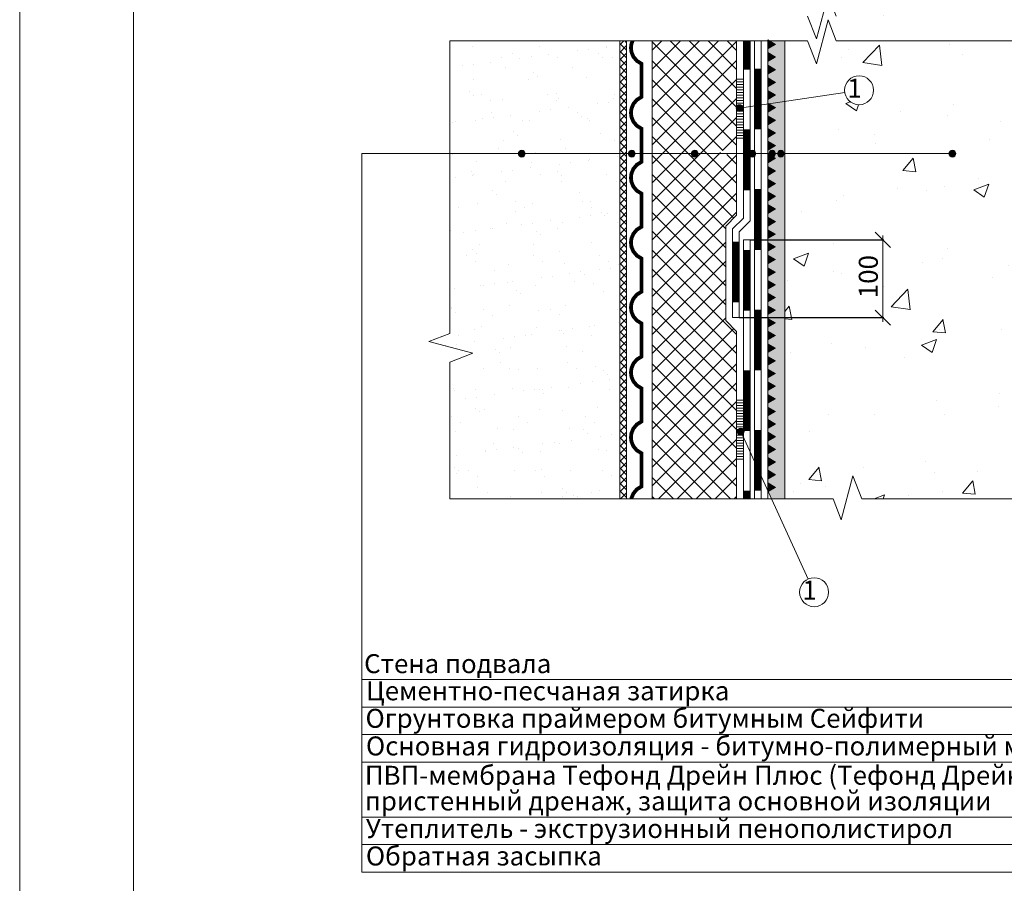
# Model space of a CAD drawing. Units: millimetres. Extents: x -6875 to 42256, y -7135 to -4552.
# Drawn here: x 32526 to 33693, y -6603 to -5580 of the extents above; entities that cross this region are included whole.
import ezdxf
from ezdxf.enums import TextEntityAlignment as Align

# ---------------------------------------------------------------- set-up
doc = ezdxf.new("R2010")
doc.units = ezdxf.units.MM
doc.layers.get('0').update_dxf_attribs({"lineweight": 9})
doc.layers.get('Defpoints').update_dxf_attribs({"lineweight": 0})
for name, color, linetype, lineweight in [('Бетон', 7, 'Continuous', 15), ('Геотекстиль', 153, 'Continuous', 9), ('Основные линии', 7, 'Continuous', 18), ('Песок', 7, 'Continuous', 15), ('Размеры', 7, 'Continuous', 9), ('Рамка', 7, 'Continuous', 15), ('Сейфити', 7, 'Continuous', 15), ('Сейфити праймер', 7, 'Continuous', 15), ('Текст', 7, 'Continuous', 15), ('Тефонд', 162, 'Continuous', 9), ('Флажок', 170, 'Continuous', 15), ('Элотен Контабит', 7, 'Continuous', 15), ('ЭППС', 242, 'Continuous', 9)]:
    doc.layers.add(name, color=color, linetype=linetype, lineweight=lineweight)
doc.layers.add('Поля', color=5, linetype='Continuous', lineweight=0, plot=False)
doc.styles.add('ARIAL', font='mipgost.shx', dxfattribs={"oblique": 15, "height": 22.5})
doc.styles.add('Размеры', font='mipgost.shx', dxfattribs={"oblique": 15, "height": 30})
doc.styles.add('Текст', font='mipgost.shx', dxfattribs={"oblique": 15, "height": 22.5})
doc.dimstyles.new('dimention 1', dxfattribs={"dimtxt": 20, "dimasz": 18, "dimexe": 1.25, "dimexo": 8, "dimgap": 3, "dimtad": 1, "dimtxsty": 'Размеры', "dimblk": 'OBLIQUE', "dimcen": 2.5, "dimdle": 5, "dimclrd": 256, "dimclre": 256, "dimadec": 5, "dimazin": 0, "dimtfac": 1, "dimtmove": 0, "dimatfit": 3, "dimfxl": 1, "dimlwd": -1, "dimarcsym": 0})
pattern_1 = [(50, (-31905.79, -40444.39), (182.18467, -15.9391), [19.05, -209.55]), (355, (-31905.79, -40444.39), (-35.2434, 191.05685), [15.24, -167.6406]), (100.45144, (-31890.6, -40445.72), (146.94125, 175.11775), [16.19, -178.09024]), (46.1842, (-31905.79, -40393.6), (271.07904, -42.0423), [28.575, -314.325]), (96.63556, (-31883.2, -40397.1), (237.4041, 247.4261), [24.285, -267.1356]), (351.18415, (-31905.8, -40393.6), (237.4041, 247.4261), [22.86, -251.4597]), (21, (-31880.39, -40406.29), (151.6144, -102.2652), [19.05, -209.55]), (326, (-31880.39, -40406.29), (61.80203, 184.18797), [15.24, -167.64]), (71.45144, (-31867.75, -40414.81), (213.4164, 81.92277), [16.19, -178.08994]), (37.5, (-31905.79, -40444.39), (3.088603, 84.55504), [0, -165.608, 0, -170.18, 0, -168.275]), (7.5, (-31905.79, -40444.39), (66.81966, 100.18057), [0, -97.028, 0, -161.798, 0, -64.135]), (327.5, (-31962.43, -40444.39), (135.590595, -5.728744), [0, -63.5, 0, -198.12, 0, -262.89]), (317.5, (-31987.83, -40444.39), (148.12918, 25.4265), [0, -82.55, 0, -131.572, 0, -186.69])]

# ---------------------------------------------------------------- blocks, each defined once
blk = doc.blocks.new('_Oblique')
at = {"color": 0, "linetype": 'ByBlock', "lineweight": -2}
blk.add_line((-0.5, -0.5), (0.5, 0.5), dxfattribs=at)
blk = doc.blocks.new('*D25')
at = {"layer": 'Defpoints', "color": 0, "transparency": 16777216}
for p in [(33384, -5840.7), (33371, -5932.9), (33549.2, -5932.9)]:
    blk.add_point(p, dxfattribs=at)
at = {"layer": 'Размеры', "lineweight": -2, "transparency": 16777216}
for p, q in [((33392, -5840.7), (33550.4, -5840.7)), ((33379, -5932.9), (33550.4, -5932.9))]:
    blk.add_line(p, q, dxfattribs=at)
at = {"layer": 'Размеры', "transparency": 16777216}
blk.add_line((33549.2, -5835.7), (33549.2, -5937.9), dxfattribs=at)
at = {"layer": 'Размеры', "transparency": 16777216, "xscale": 18, "yscale": 18, "zscale": 18}
for p, rotation in [((33549.2, -5840.7), 90), ((33549.2, -5932.9), 270)]:
    blk.add_blockref('_Oblique', p, dxfattribs=dict(at, rotation=rotation))
at = {"layer": 'Размеры', "color": 0, "lineweight": 9, "transparency": 16777216, "insert": (33534.9, -5884.3), "char_height": 22.5, "attachment_point": 5, "rotation": 90, "style": 'ARIAL'}
blk.add_mtext('100', dxfattribs=at)

msp = doc.modelspace()

# ---------------------------------------------------------------- hatches: boundary and pattern name
at = {"layer": 'Бетон'}
h = msp.add_hatch(dxfattribs=at)
h.set_pattern_fill('AR-CONC', color=256, style=0)
h.set_pattern_definition(pattern_1)
h.paths.add_polyline_path([(33813.474, -5085.581), (33526.875, -5085.581), (33516.371, -5058.468), (33502.456, -5110.328), (33492.991, -5085.581), (33432.998, -5085.581), (33432.998, -5230.363), (33627.631, -5230.363, -1), (33635.631, -5230.363, -1), (33627.631, -5230.363), (33432.998, -5230.363), (33432.998, -5575.509), (33460.041, -5575.509), (33470.545, -5602.622), (33484.46, -5550.762), (33493.925, -5575.509), (33813.474, -5575.509)])
h = msp.add_hatch(dxfattribs=at)
h.set_pattern_fill('AR-CONC', color=256, style=0)
h.set_pattern_definition(pattern_1)
h.paths.add_polyline_path([(33813.474, -5604.849), (33493.925, -5604.849), (33484.46, -5580.101), (33470.545, -5631.961), (33460.041, -5604.849), (33432.998, -5604.849), (33432.998, -5676.545), (33504.097, -5665.942, -0.03702687), (33503.91, -5663.411, -1), (33538.227, -5663.411, -0.92859034), (33504.097, -5665.942), (33432.998, -5676.545), (33432.998, -5738.566), (33627.631, -5738.566, -1), (33635.631, -5738.566, -1), (33627.631, -5738.566), (33432.998, -5738.566), (33432.998, -6147.627), (33490.288, -6147.627), (33499.753, -6172.374), (33513.668, -6120.514), (33524.172, -6147.627), (33813.474, -6147.627)])
h.paths.add_polyline_path([(33553.399, -5926.346), (33553.399, -5859.917), (33508.775, -5847.96), (33508.775, -5914.389)], flags=24)
at = {"layer": 'Геотекстиль'}
h = msp.add_hatch(dxfattribs=at)
h.set_pattern_fill('ANSI37', color=256, scale=2)
h.set_pattern_definition([(45, (-9835.4784, -27129.999), (-4.4901281, 4.4901281), []), (135, (-9835.4784, -27129.999), (-4.4901281, -4.4901281), [])])
h.paths.add_polyline_path([(33245.617, -5738.566), (33237.617, -5738.566), (33237.617, -6147.627), (33245.617, -6147.627)])
h.paths.add_polyline_path([(33245.617, -5604.849), (33237.617, -5604.849), (33237.617, -5738.566), (33245.617, -5738.566)])
at = {"layer": 'Песок'}
h = msp.add_hatch(dxfattribs=at)
h.set_pattern_fill('AR-SAND', color=256)
h.set_pattern_definition([(37.5, (-9835.48, -27130), (-1.60003, 48.941324), [0, -38.608, 0, -43.18, 0, -41.275]), (7.5, (-9835.48, -27130), (44.95233, 71.68251), [0, -20.828, 0, -34.798, 0, -13.335]), (327.5, (-9866.72, -27130), (79.099237, 0.14372), [0, -12.7, 0, -45.72, 0, -59.69]), (317.5, (-9866.72, -27130), (76.35565, 22.29293), [0, -6.35, 0, -29.972, 0, -34.29])])
h.paths.add_polyline_path([(33237.617, -5604.849), (33036.192, -5604.849), (33036.192, -5738.566), (33227.216, -5738.566, -1), (33235.216, -5738.566), (33237.617, -5738.566)])
h.paths.add_polyline_path([(33237.617, -5738.566), (33235.216, -5738.566, -1), (33227.216, -5738.566), (33036.192, -5738.566), (33036.192, -5951.737), (33011.445, -5961.202), (33063.305, -5975.117), (33036.192, -5985.621), (33036.192, -6147.627), (33237.617, -6147.627)])
h = msp.add_hatch(dxfattribs=at)
h.set_pattern_fill('AR-SAND', color=256, scale=0.25)
h.set_pattern_definition([(37.5, (-31905.789, -40444.39), (-0.4000078, 12.235331), [0, -9.652, 0, -10.795, 0, -10.31875]), (7.5, (-31905.789, -40444.39), (11.238082, 17.9206275), [0, -5.207, 0, -8.6995, 0, -3.33375]), (327.5, (-31913.599, -40444.39), (19.7748093, 0.0359296), [0, -3.175, 0, -11.43, 0, -14.9225]), (317.5, (-31913.6, -40444.39), (19.0889113, 5.573233), [0, -1.5875, 0, -7.493, 0, -8.5725])])
h.paths.add_polyline_path([(33432.998, -5738.566), (33432.624, -5738.566, -1), (33424.624, -5738.566), (33422.016, -5738.566, -0.32765857), (33419.214, -5742.382), (33422.099, -5744.048), (33412.998, -5749.303), (33412.998, -5753.794), (33422.099, -5759.048), (33412.998, -5764.303), (33412.998, -5768.794), (33422.099, -5774.048), (33412.998, -5779.303), (33412.998, -5783.794), (33422.099, -5789.048), (33412.998, -5794.303), (33412.998, -5798.794), (33422.099, -5804.048), (33412.998, -5809.303), (33412.998, -5813.794), (33422.099, -5819.048), (33412.998, -5824.303), (33412.998, -5828.794), (33422.099, -5834.048), (33412.998, -5839.303), (33412.998, -5843.794), (33422.099, -5849.048), (33412.998, -5854.303), (33412.998, -5858.794), (33422.099, -5864.048), (33412.998, -5869.303), (33412.998, -5873.794), (33422.099, -5879.048), (33412.998, -5884.303), (33412.998, -5888.794), (33422.099, -5894.048), (33412.998, -5899.303), (33412.998, -5903.794), (33422.099, -5909.048), (33412.998, -5914.303), (33412.998, -5918.794), (33422.099, -5924.048), (33412.998, -5929.303), (33412.998, -5933.794), (33422.099, -5939.048), (33412.998, -5944.303), (33412.998, -5948.794), (33422.099, -5954.048), (33412.998, -5959.303), (33412.998, -5963.794), (33422.099, -5969.048), (33412.998, -5974.303), (33412.998, -5978.794), (33422.099, -5984.048), (33412.998, -5989.303), (33412.998, -5993.794), (33422.099, -5999.048), (33412.998, -6004.303), (33412.998, -6008.794), (33422.099, -6014.048), (33412.998, -6019.303), (33412.998, -6023.794), (33422.099, -6029.048), (33412.998, -6034.303), (33412.998, -6038.794), (33422.099, -6044.048), (33412.998, -6049.303), (33412.998, -6053.794), (33422.099, -6059.048), (33412.998, -6064.303), (33412.998, -6068.794), (33422.099, -6074.048), (33412.998, -6079.303), (33412.998, -6083.794), (33422.099, -6089.048), (33412.998, -6094.303), (33412.998, -6098.794), (33422.099, -6104.048), (33412.998, -6109.303), (33412.998, -6113.794), (33422.099, -6119.048), (33412.998, -6124.303), (33412.998, -6128.794), (33422.099, -6134.048), (33413.33, -6139.111), (33417.223, -6147.627), (33432.998, -6147.627)])
h.paths.add_polyline_path([(33414.009, -5679.377), (33422.099, -5684.048), (33412.998, -5689.303), (33412.998, -5693.794), (33422.099, -5699.048), (33412.998, -5704.303), (33412.998, -5708.794), (33422.099, -5714.048), (33412.998, -5719.303), (33412.998, -5723.794), (33422.099, -5729.048), (33412.998, -5734.303), (33412.998, -5738.566), (33414.016, -5738.566, -1), (33422.016, -5738.566), (33424.624, -5738.566, -1), (33432.624, -5738.566), (33432.797, -5676.575)])
h.paths.add_polyline_path([(33432.998, -5604.849), (33414.825, -5604.849), (33422.099, -5609.048), (33412.998, -5614.303), (33412.998, -5618.794), (33422.099, -5624.048), (33412.998, -5629.303), (33412.998, -5633.794), (33422.099, -5639.048), (33412.998, -5644.303), (33412.998, -5648.794), (33422.099, -5654.048), (33412.998, -5659.303), (33412.998, -5663.794), (33422.099, -5669.048), (33412.998, -5674.303), (33412.998, -5678.794), (33414.009, -5679.377), (33432.998, -5676.545)])
at = {"layer": 'Сейфити праймер'}
for points in [[(33412.998, -5614.303), (33412.998, -5603.794), (33422.099, -5609.048)], [(33412.998, -5629.303), (33412.998, -5618.794), (33422.099, -5624.048)], [(33412.998, -5644.303), (33412.998, -5633.794), (33422.099, -5639.048)], [(33412.998, -5659.303), (33412.998, -5648.794), (33422.099, -5654.048)], [(33412.998, -5674.303), (33412.998, -5663.794), (33422.099, -5669.048)], [(33412.998, -5689.303), (33412.998, -5678.794), (33422.099, -5684.048)], [(33412.998, -5704.303), (33412.998, -5693.794), (33422.099, -5699.048)], [(33412.998, -5719.303), (33412.998, -5708.794), (33422.099, -5714.048)], [(33412.998, -5734.303), (33412.998, -5723.794), (33422.099, -5729.048)], [(33412.998, -5749.303), (33412.998, -5738.794), (33422.099, -5744.048)], [(33412.998, -5764.303), (33412.998, -5753.794), (33422.099, -5759.048)], [(33412.998, -5779.303), (33412.998, -5768.794), (33422.099, -5774.048)], [(33412.998, -5794.303), (33412.998, -5783.794), (33422.099, -5789.048)], [(33412.998, -5809.303), (33412.998, -5798.794), (33422.099, -5804.048)], [(33412.998, -5824.303), (33412.998, -5813.794), (33422.099, -5819.048)], [(33412.998, -5839.303), (33412.998, -5828.794), (33422.099, -5834.048)], [(33412.998, -5854.303), (33412.998, -5843.794), (33422.099, -5849.048)], [(33412.998, -5869.303), (33412.998, -5858.794), (33422.099, -5864.048)], [(33412.998, -5884.303), (33412.998, -5873.794), (33422.099, -5879.048)], [(33412.998, -5899.303), (33412.998, -5888.794), (33422.099, -5894.048)], [(33412.998, -5899.303), (33412.998, -5888.794), (33422.099, -5894.048)], [(33412.998, -5914.303), (33412.998, -5903.794), (33422.099, -5909.048)], [(33412.998, -5929.303), (33412.998, -5918.794), (33422.099, -5924.048)], [(33412.998, -5944.303), (33412.998, -5933.794), (33422.099, -5939.048)], [(33412.998, -5959.303), (33412.998, -5948.794), (33422.099, -5954.048)], [(33412.998, -5974.303), (33412.998, -5963.794), (33422.099, -5969.048)], [(33412.998, -5989.303), (33412.998, -5978.794), (33422.099, -5984.048)], [(33412.998, -6004.303), (33412.998, -5993.794), (33422.099, -5999.048)], [(33412.998, -6019.303), (33412.998, -6008.794), (33422.099, -6014.048)], [(33412.998, -6034.303), (33412.998, -6023.794), (33422.099, -6029.048)], [(33412.998, -6049.303), (33412.998, -6038.794), (33422.099, -6044.048)], [(33412.998, -6064.303), (33412.998, -6053.794), (33422.099, -6059.048)], [(33412.998, -6079.303), (33412.998, -6068.794), (33422.099, -6074.048)], [(33412.998, -6094.303), (33412.998, -6083.794), (33422.099, -6089.048)], [(33412.998, -6109.303), (33412.998, -6098.794), (33422.099, -6104.048)], [(33412.998, -6124.303), (33412.998, -6113.794), (33422.099, -6119.048)], [(33412.998, -6139.303), (33412.998, -6128.794), (33422.099, -6134.048)]]:
    msp.add_hatch(color=256, dxfattribs=at).paths.add_polyline_path(points)
at = {"layer": 'Флажок'}
for points in [[(33383.524, -5684.52, 1), (33375.524, -5684.52, 1)], [(33125.368, -5738.566, 1), (33117.368, -5738.566, 1)], [(33255.656, -5738.566, 1), (33247.656, -5738.566, 1)], [(33330.307, -5738.566, 1), (33322.307, -5738.566, 1)], [(33398.677, -5738.566, 1), (33390.677, -5738.566, 1)], [(33422.016, -5738.566, 1), (33414.016, -5738.566, 1)], [(33432.34, -5738.566, 1), (33424.34, -5738.566, 1)], [(33635.631, -5738.566, 1), (33627.631, -5738.566, 1)], [(33384.816, -6067.982, 1), (33376.816, -6067.982, 1)]]:
    msp.add_hatch(color=256, dxfattribs=at).paths.add_polyline_path(points)
at = {"layer": 'Элотен Контабит'}
h = msp.add_hatch(dxfattribs=at)
h.set_pattern_fill('ANSI31', color=256, angle=315)
h.set_pattern_definition([(0, (-6385.193, -33155.2856), (1e-15, 3.175), [])])
h.paths.add_polyline_path([(33375.998, -5720.127), (33383.998, -5720.127), (33383.998, -5650.127), (33375.998, -5650.127)])
h = msp.add_hatch(dxfattribs=at)
h.set_pattern_fill('ANSI31', color=256, angle=315)
h.set_pattern_definition([(0, (-6385.193, -33535.727), (1e-15, 3.175), [])])
h.paths.add_polyline_path([(33375.998, -6100.569), (33383.998, -6100.569), (33383.998, -6030.569), (33375.998, -6030.569)])
at = {"layer": 'ЭППС'}
h = msp.add_hatch(dxfattribs=at)
h.set_pattern_fill('ANSI37', color=256, scale=5)
h.set_pattern_definition([(45, (-9835.478, -27129.999), (-11.22532, 11.22532), []), (135, (-9835.478, -27129.999), (-11.22532, -11.22532), [])])
h.paths.add_polyline_path([(33375.998, -5604.849), (33275.998, -5604.849), (33275.998, -5738.566), (33356.569, -5738.566, -1), (33364.569, -5738.566), (33375.998, -5738.566)])
h.paths.add_polyline_path([(33362.998, -5824.519), (33375.998, -5811.519), (33375.998, -5738.566), (33364.569, -5738.566, -1), (33356.569, -5738.566), (33275.998, -5738.566), (33275.998, -6147.627), (33375.998, -6147.627), (33375.998, -5949.199), (33362.998, -5936.199)])

# ---------------------------------------------------------------- linework, layer by layer
at = {"color": 0}
for p, q in [((33036.192, -5951.737), (33036.192, -5604.849)), ((33036.192, -6147.627), (33036.192, -5985.621)), ((33490.288, -6147.627), (33036.192, -6147.627)), ((33831.384, -6147.627), (33524.172, -6147.627))]:
    msp.add_line(p, q, dxfattribs=at)
for p, q in [((33036.192, -5604.849), (33460.041, -5604.849)), ((33493.925, -5604.849), (33813.474, -5604.849))]:
    msp.add_line(p, q)
at = {"color": 0, "linetype": 'Continuous', "lineweight": 15}
for points in [[(33460.041, -5575.509), (33470.545, -5602.622), (33484.46, -5550.762), (33493.925, -5575.509)], [(33460.041, -5604.849), (33470.545, -5631.961), (33484.46, -5580.101), (33493.925, -5604.849)], [(33524.172, -6147.627), (33513.668, -6120.514), (33499.753, -6172.374), (33490.288, -6147.627)]]:
    msp.add_lwpolyline(points, dxfattribs=at)
at = {"color": 0, "linetype": 'Continuous'}
msp.add_lwpolyline([(33036.192, -5985.621), (33063.305, -5975.117), (33011.445, -5961.202), (33036.192, -5951.737)], dxfattribs=at)
at = {"layer": 'Геотекстиль'}
for p, q in [((33237.617, -6147.627), (33237.617, -5604.849)), ((33245.617, -6147.627), (33245.617, -5604.849))]:
    msp.add_line(p, q, dxfattribs=at)
at = {"layer": 'Основные линии'}
for p, q in [((33412.998, -6147.627), (33412.998, -5604.849)), ((33432.998, -6147.627), (33432.998, -5604.849)), ((33391.998, -5840.66), (33383.998, -5840.66)), ((33378.998, -5932.886), (33370.998, -5932.886))]:
    msp.add_line(p, q, dxfattribs=at)
at = {"layer": 'Поля'}
msp.add_lwpolyline([(32526.496, -4551.786), (32526.496, -7134.786)], dxfattribs=at)
at = {"layer": 'Рамка'}
msp.add_lwpolyline([(32661.496, -4551.786), (32661.496, -7134.786)], dxfattribs=at)
at = {"layer": 'Сейфити'}
for p, q in [((33383.998, -5814.833), (33383.998, -5604.849)), ((33391.998, -5818.146), (33391.998, -5604.849)), ((33396.998, -6147.627), (33396.998, -5604.849)), ((33404.998, -6147.627), (33404.998, -5604.849)), ((33370.998, -5827.833), (33383.998, -5814.833)), ((33378.998, -5831.146), (33391.998, -5818.146)), ((33370.998, -5932.886), (33370.998, -5827.833)), ((33378.998, -5932.886), (33378.998, -5831.146)), ((33383.998, -6147.627), (33383.998, -5840.66)), ((33391.998, -6147.627), (33391.998, -5840.66))]:
    msp.add_line(p, q, dxfattribs=at)
at = {"layer": 'Сейфити', "const_width": 8}
for points in [[(33387.998, -5639.111), (33387.998, -5604.849)], [(33400.998, -5709.836), (33400.998, -5637.836)], [(33387.998, -5781.836), (33387.998, -5709.836)], [(33400.998, -5852.561), (33400.998, -5780.561)], [(33374.998, -5914.686), (33374.998, -5842.686)], [(33387.998, -5924.561), (33387.998, -5852.561)], [(33400.998, -5995.286), (33400.998, -5923.286)], [(33387.998, -6067.286), (33387.998, -5995.286)], [(33400.998, -6138.012), (33400.998, -6066.012)], [(33387.998, -6147.627), (33387.998, -6138.012)]]:
    msp.add_lwpolyline(points, dxfattribs=at)
at = {"layer": 'Сейфити праймер'}
for points in [[(33422.099, -5609.048), (33412.998, -5614.303), (33412.998, -5603.794)], [(33422.099, -5624.048), (33412.998, -5629.303), (33412.998, -5618.794)], [(33422.099, -5639.048), (33412.998, -5644.303), (33412.998, -5633.794)], [(33422.099, -5654.048), (33412.998, -5659.303), (33412.998, -5648.794)], [(33422.099, -5669.048), (33412.998, -5674.303), (33412.998, -5663.794)], [(33422.099, -5684.048), (33412.998, -5689.303), (33412.998, -5678.794)], [(33422.099, -5699.048), (33412.998, -5704.303), (33412.998, -5693.794)], [(33422.099, -5714.048), (33412.998, -5719.303), (33412.998, -5708.794)], [(33422.099, -5729.048), (33412.998, -5734.303), (33412.998, -5723.794)], [(33422.099, -5744.048), (33412.998, -5749.303), (33412.998, -5738.794)], [(33422.099, -5759.048), (33412.998, -5764.303), (33412.998, -5753.794)], [(33422.099, -5774.048), (33412.998, -5779.303), (33412.998, -5768.794)], [(33422.099, -5789.048), (33412.998, -5794.303), (33412.998, -5783.794)], [(33422.099, -5804.048), (33412.998, -5809.303), (33412.998, -5798.794)], [(33422.099, -5819.048), (33412.998, -5824.303), (33412.998, -5813.794)], [(33422.099, -5834.048), (33412.998, -5839.303), (33412.998, -5828.794)], [(33422.099, -5849.048), (33412.998, -5854.303), (33412.998, -5843.794)], [(33422.099, -5864.048), (33412.998, -5869.303), (33412.998, -5858.794)], [(33422.099, -5879.048), (33412.998, -5884.303), (33412.998, -5873.794)], [(33422.099, -5894.048), (33412.998, -5899.303), (33412.998, -5888.794)], [(33422.099, -5894.048), (33412.998, -5899.303), (33412.998, -5888.794)], [(33422.099, -5909.048), (33412.998, -5914.303), (33412.998, -5903.794)], [(33422.099, -5924.048), (33412.998, -5929.303), (33412.998, -5918.794)], [(33422.099, -5939.048), (33412.998, -5944.303), (33412.998, -5933.794)], [(33422.099, -5954.048), (33412.998, -5959.303), (33412.998, -5948.794)], [(33422.099, -5969.048), (33412.998, -5974.303), (33412.998, -5963.794)], [(33422.099, -5984.048), (33412.998, -5989.303), (33412.998, -5978.794)], [(33422.099, -5999.048), (33412.998, -6004.303), (33412.998, -5993.794)], [(33422.099, -6014.048), (33412.998, -6019.303), (33412.998, -6008.794)], [(33422.099, -6029.048), (33412.998, -6034.303), (33412.998, -6023.794)], [(33422.099, -6044.048), (33412.998, -6049.303), (33412.998, -6038.794)], [(33422.099, -6059.048), (33412.998, -6064.303), (33412.998, -6053.794)], [(33422.099, -6074.048), (33412.998, -6079.303), (33412.998, -6068.794)], [(33422.099, -6089.048), (33412.998, -6094.303), (33412.998, -6083.794)], [(33422.099, -6104.048), (33412.998, -6109.303), (33412.998, -6098.794)], [(33422.099, -6119.048), (33412.998, -6124.303), (33412.998, -6113.794)], [(33422.099, -6134.048), (33412.998, -6139.303), (33412.998, -6128.794)]]:
    msp.add_lwpolyline(points, close=True, dxfattribs=at)
at = {"layer": 'Тефонд', "const_width": 4.5}
for points in [[(33263.23, -5666.245), (33263.23, -5632.002), (33257.747, -5628.6), (33253.584, -5623.618), (33251.336, -5618.146), (33250.733, -5613.23), (33251.336, -5608.314), (33252.76, -5604.849)], [(33263.23, -5743.174), (33263.23, -5708.931), (33257.747, -5705.529), (33253.584, -5700.547), (33251.336, -5695.075), (33250.733, -5690.159), (33251.336, -5685.243), (33253.584, -5679.771), (33257.747, -5674.788), (33263.23, -5671.386), (33263.23, -5632.002)], [(33263.23, -5820.103), (33263.23, -5785.86), (33257.747, -5782.458), (33253.584, -5777.475), (33251.336, -5772.004), (33250.733, -5767.088), (33251.336, -5762.172), (33253.584, -5756.7), (33257.747, -5751.717), (33263.23, -5748.315), (33263.23, -5708.931)], [(33263.23, -5897.032), (33263.23, -5862.789), (33257.747, -5859.387), (33253.584, -5854.404), (33251.336, -5848.933), (33250.733, -5844.017), (33251.336, -5839.101), (33253.584, -5833.629), (33257.747, -5828.646), (33263.23, -5825.244), (33263.23, -5785.86)], [(33263.23, -5973.961), (33263.23, -5939.718), (33257.747, -5936.316), (33253.584, -5931.333), (33251.336, -5925.862), (33250.733, -5920.946), (33251.336, -5916.03), (33253.584, -5910.558), (33257.747, -5905.575), (33263.23, -5902.173), (33263.23, -5862.789)], [(33263.23, -6050.89), (33263.23, -6016.647), (33257.747, -6013.245), (33253.584, -6008.262), (33251.336, -6002.791), (33250.733, -5997.875), (33251.336, -5992.958), (33253.584, -5987.487), (33257.747, -5982.504), (33263.23, -5979.102), (33263.23, -5939.718)], [(33263.23, -6127.819), (33263.23, -6093.576), (33257.747, -6090.174), (33253.584, -6085.191), (33251.336, -6079.72), (33250.733, -6074.803), (33251.336, -6069.887), (33253.584, -6064.416), (33257.747, -6059.433), (33263.23, -6056.031), (33263.23, -6016.647)], [(33251.237, -6147.627), (33251.336, -6146.816), (33253.584, -6141.345), (33257.747, -6136.362), (33263.23, -6132.96), (33263.23, -6093.576)]]:
    msp.add_lwpolyline(points, dxfattribs=at)
at = {"layer": 'Флажок'}
for p, q in [((33379.524, -5684.52), (33504.097, -5665.942)), ((32931.836, -6590.024), (32931.836, -5738.566)), ((32931.836, -5738.566), (33631.631, -5738.566)), ((33380.816, -6067.982), (33460.654, -6242.64)), ((32932.555, -6361.813), (33976.858, -6361.813)), ((32932.555, -6394.415), (33976.858, -6394.415)), ((32932.555, -6427.016), (33976.858, -6427.016)), ((32932.555, -6459.618), (33976.858, -6459.618)), ((32931.912, -6524.821), (33976.858, -6524.821)), ((32931.836, -6557.423), (33976.858, -6557.423)), ((32931.836, -6590.024), (33976.858, -6590.024))]:
    msp.add_line(p, q, dxfattribs=at)
for centre, radius in [((33521.068, -5663.411), 17.159), ((33379.524, -5684.52), 4), ((33121.368, -5738.566), 4), ((33251.656, -5738.566), 4), ((33326.307, -5738.566), 4), ((33394.677, -5738.566), 4), ((33418.016, -5738.566), 4), ((33428.34, -5738.566), 4), ((33631.631, -5738.566), 4), ((33380.816, -6067.982), 4), ((33467.787, -6258.246), 17.159)]:
    msp.add_circle(centre, radius, dxfattribs=at)
at = {"layer": 'Элотен Контабит'}
for points in [[(33375.998, -5720.127), (33383.998, -5720.127), (33383.998, -5650.127), (33375.998, -5650.127)], [(33375.998, -6100.569), (33383.998, -6100.569), (33383.998, -6030.569), (33375.998, -6030.569)]]:
    msp.add_lwpolyline(points, close=True, dxfattribs=at)
at = {"layer": 'ЭППС'}
for p, q in [((33275.998, -6147.627), (33275.998, -5604.849)), ((33375.998, -5811.519), (33375.998, -5604.849)), ((33362.998, -5824.519), (33375.998, -5811.519)), ((33362.998, -5936.199), (33362.998, -5824.519)), ((33362.998, -5936.199), (33375.998, -5949.199)), ((33375.998, -6147.627), (33375.998, -5949.199))]:
    msp.add_line(p, q, dxfattribs=at)

# ---------------------------------------------------------------- texts
at = {"layer": 'Текст', "lineweight": 9, "style": 'Текст', "oblique": 15}
for p in [(33515.658, -5663.936), (33462.377, -6258.771)]:
    msp.add_text('1', height=22.5, dxfattribs=at).set_placement(p, align=Align.MIDDLE)
for s, p in [('Стена подвала', (32934.607, -6354.198)), ('Цементно-песчаная затирка', (32936.982, -6386.352)), ('Огрунтовка праймером битумным Сейфити', (32936.263, -6418.953)), ('Основная гидроизоляция - битумно-полимерный материал Сейфити (2 слоя)', (32936.771, -6451.716)), ('ПВП-мембрана Тефонд Дрейн Плюс (Тефонд Дрейн) - ', (32935.484, -6486.496)), ('пристенный дренаж, защита основной изоляции', (32935.484, -6516.919)), ('Утеплитель - экструзионный пенополистирол', (32936.696, -6549.521)), ('Обратная засыпка', (32936.696, -6582.122))]:
    msp.add_text(s, height=22.5, dxfattribs=at).set_placement(p)

# ---------------------------------------------------------------- dimensions: what is measured, and where the dimension line sits
at = {"layer": 'Размеры', "lineweight": 9}
dim = msp.add_linear_dim(base=(33549.155, -5932.886), p1=(33383.998, -5840.66), p2=(33370.998, -5932.886), angle=270, text='100', dimstyle='dimention 1', override={"dimtxsty": 'ARIAL'}, dxfattribs=at)
dim.commit()
dim.dimension.update_dxf_attribs({"geometry": '*D25', "text_midpoint": (33549.155, -5884.273), "dimtype": 160})

doc.saveas('drawing.dxf')
